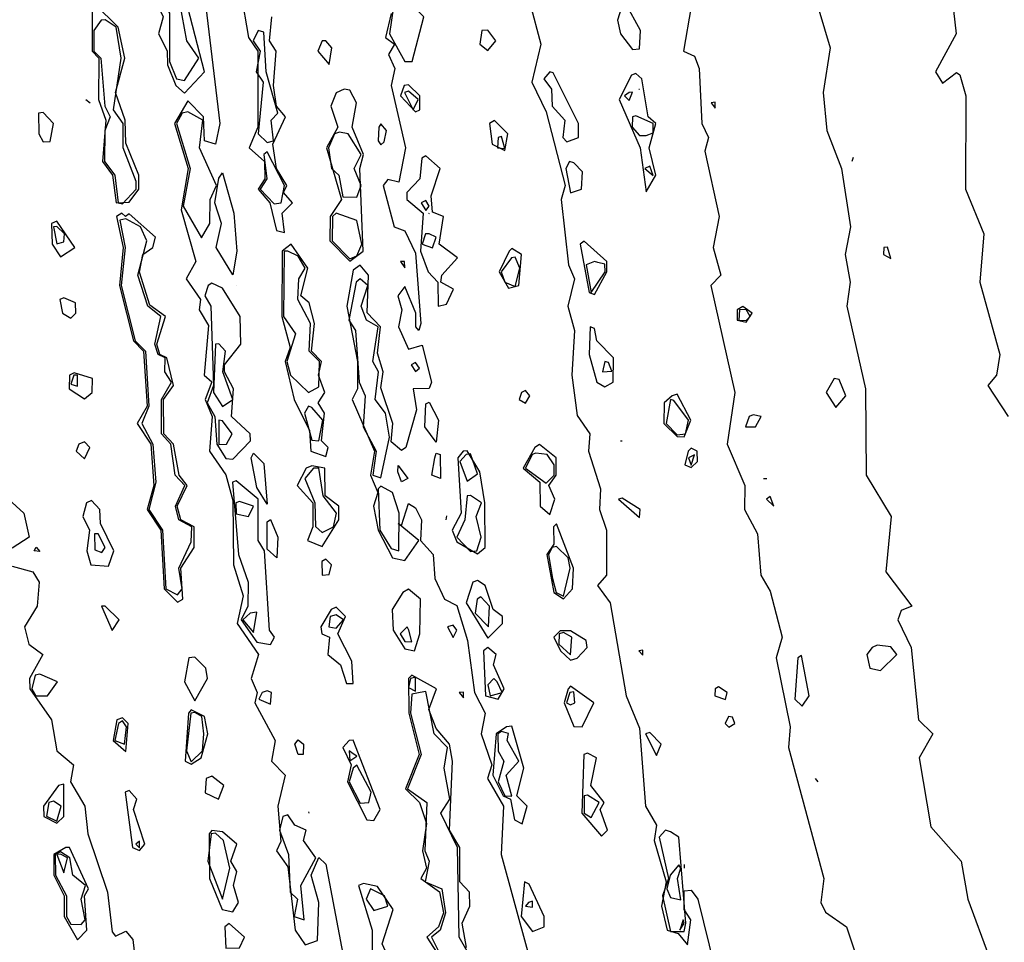
# Model space of a CAD drawing. Extents: x 525590 to 526505, y 3538777 to 3539763.
# Drawn here: x 525898 to 525930, y 3539159 to 3539189 of the extents above; entities that cross this region are included whole.
import ezdxf

# ---------------------------------------------------------------- set-up
doc = ezdxf.new("R2010")
doc.units = 0

msp = doc.modelspace()

# ---------------------------------------------------------------- linework, layer by layer
at = {"layer": 'Contours'}
for points in [[(525901.801, 3539193.932, 294.5), (525901.512, 3539193.37, 294.5), (525901.843, 3539192.247, 294.5), (525901.629, 3539190.786, 294.5), (525902.26, 3539189.438, 294.5), (525902.116, 3539188.876, 294.5), (525902.394, 3539188.33, 294.5), (525902.406, 3539187.865, 294.5), (525902.678, 3539187.191, 294.5), (525902.956, 3539186.946, 294.5), (525903.61, 3539187.64, 294.5), (525902.919, 3539190.337, 294.5), (525903.169, 3539191.123, 294.5), (525902.883, 3539191.348, 294.5), (525902.935, 3539191.91, 294.5), (525902.351, 3539192.584, 294.5), (525902.602, 3539193.033, 294.5), (525901.945, 3539193.904, 294.5), (525901.801, 3539193.932, 294.5)], [(525901.681, 3539193.483, 295), (525901.578, 3539193.258, 295), (525901.903, 3539191.797, 295), (525901.695, 3539191.348, 295), (525901.719, 3539190.786, 295), (525902.467, 3539189.55, 295), (525902.469, 3539187.977, 295), (525902.699, 3539187.415, 295), (525902.956, 3539187.361, 295), (525903.43, 3539188.089, 295), (525903.037, 3539188.651, 295), (525902.804, 3539189.887, 295), (525902.476, 3539190.449, 295), (525903.014, 3539190.898, 295), (525902.587, 3539191.46, 295), (525902.222, 3539192.584, 295), (525902.531, 3539193.033, 295), (525902.057, 3539193.531, 295), (525901.832, 3539193.552, 295), (525901.681, 3539193.483, 295)], [(525903.492, 3539191.123, 294.5), (525904.111, 3539185.955, 294.5), (525903.967, 3539185.287, 294.5), (525903.613, 3539185.393, 294.5), (525903.581, 3539186.179, 294.5), (525903.068, 3539186.698, 294.5), (525902.629, 3539185.955, 294.5), (525903.074, 3539184.494, 294.5), (525902.853, 3539183.146, 294.5), (525903.329, 3539181.46, 294.5), (525903.018, 3539180.899, 294.5), (525903.483, 3539180.225, 294.5), (525903.442, 3539179.887, 294.5), (525903.743, 3539179.376, 294.5), (525903.599, 3539177.753, 294.5), (525903.855, 3539177.535, 294.5), (525903.632, 3539176.966, 294.5), (525903.86, 3539176.404, 294.5), (525903.771, 3539175.281, 294.5), (525904.304, 3539174.503, 294.5), (525904.529, 3539173.669, 294.5), (525904.552, 3539171.573, 294.5), (525904.866, 3539170.562, 294.5), (525904.672, 3539169.663, 294.5), (525905.373, 3539168.652, 294.5), (525905.127, 3539167.865, 294.5), (525905.324, 3539167.416, 294.5), (525905.253, 3539167.079, 294.5), (525905.916, 3539165.843, 294.5), (525905.798, 3539165.169, 294.5), (525906.239, 3539164.719, 294.5), (525906.005, 3539163.708, 294.5), (525906.102, 3539162.551, 294.5), (525905.961, 3539162.248, 294.5), (525906.327, 3539161.725, 294.5), (525906.562, 3539159.663, 294.5), (525906.888, 3539159.183, 294.5), (525907.294, 3539159.326, 294.5), (525907.335, 3539160.562, 294.5), (525907.093, 3539161.461, 294.5), (525907.338, 3539162.033, 294.5), (525907.563, 3539161.815, 294.5), (525908.276, 3539158.09, 294.5)], [(525909.769, 3539190.786, 295.5), (525909.637, 3539190.674, 295.5), (525909.773, 3539189.775, 295.5), (525909.647, 3539188.876, 295.5), (525910.147, 3539187.974, 295.5), (525910.381, 3539187.977, 295.5), (525910.76, 3539189.438, 295.5), (525910.533, 3539189.662, 295.5), (525910.422, 3539190.337, 295.5), (525910.147, 3539190.402, 295.5), (525909.922, 3539190.74, 295.5), (525909.769, 3539190.786, 295.5)], [(525927.897, 3539190.786, 297), (525928.121, 3539188.876, 297), (525927.447, 3539187.64, 297), (525927.674, 3539187.271, 297), (525928.124, 3539187.624, 297), (525928.236, 3539187.547, 297), (525928.43, 3539186.854, 297), (525928.42, 3539183.82, 297), (525929.022, 3539182.359, 297), (525928.89, 3539180.786, 297), (525929.539, 3539178.427, 297), (525929.43, 3539177.753, 297), (525929.153, 3539177.416, 297), (525929.812, 3539176.404, 297)], [(525904.794, 3539190.224, 295), (525905.049, 3539188.764, 295), (525905.354, 3539188.314, 295), (525905.346, 3539185.842, 295), (525905.071, 3539185.168, 295), (525905.565, 3539184.719, 295), (525905.578, 3539184.157, 295), (525905.357, 3539183.82, 295), (525905.744, 3539183.371, 295), (525905.958, 3539182.472, 295), (525906.214, 3539182.404, 295), (525906.144, 3539183.033, 295), (525906.481, 3539183.371, 295), (525906.187, 3539183.708, 295), (525906.291, 3539183.932, 295), (525905.955, 3539184.494, 295), (525905.842, 3539185.281, 295), (525906.251, 3539186.179, 295), (525905.962, 3539186.516, 295), (525905.857, 3539187.191, 295), (525905.946, 3539188.314, 295), (525905.728, 3539188.651, 295), (525905.806, 3539189.438, 295)], [(525899.949, 3539189.775, 294.5), (525899.947, 3539188.314, 294.5), (525900.17, 3539188.089, 294.5), (525900.152, 3539186.741, 294.5), (525900.396, 3539186.067, 294.5), (525900.285, 3539184.719, 294.5), (525900.606, 3539184.269, 294.5), (525900.732, 3539183.371, 294.5), (525901.158, 3539183.392, 294.5), (525901.472, 3539183.82, 294.5), (525901.468, 3539184.269, 294.5), (525901.046, 3539185.318, 294.5), (525901.02, 3539186.067, 294.5), (525900.706, 3539186.966, 294.5), (525901.013, 3539188.089, 294.5), (525900.793, 3539189.101, 294.5), (525900.035, 3539189.848, 294.5), (525899.949, 3539189.775, 294.5)], [(525914.22, 3539189.887, 295.5), (525914.571, 3539188.539, 295.5), (525914.283, 3539187.303, 295.5), (525914.753, 3539186.335, 295.5), (525915.373, 3539183.932, 295.5), (525915.237, 3539183.483, 295.5), (525915.479, 3539181.348, 295.5), (525915.668, 3539180.899, 295.5), (525915.454, 3539180, 295.5), (525915.675, 3539179.213, 295.5), (525915.581, 3539177.753, 295.5), (525915.765, 3539176.442, 295.5), (525916.17, 3539175.843, 295.5), (525916.127, 3539175.281, 295.5), (525916.526, 3539174.045, 295.5), (525916.493, 3539173.371, 295.5), (525916.712, 3539172.697, 295.5), (525916.715, 3539171.236, 295.5), (525916.426, 3539170.899, 295.5), (525916.833, 3539170.337, 295.5), (525917.355, 3539167.304, 295.5), (525917.787, 3539166.244, 295.5), (525917.99, 3539163.708, 295.5), (525918.349, 3539163.089, 295.5), (525918.267, 3539162.585, 295.5), (525918.662, 3539161.236, 295.5), (525918.51, 3539160.45, 295.5), (525918.696, 3539159.663, 295.5), (525919.057, 3539159.551, 295.5), (525919.36, 3539159.185, 295.5), (525919.462, 3539160, 295.5), (525919.247, 3539160.338, 295.5), (525919.248, 3539160.943, 295.5), (525919.472, 3539160.967, 295.5), (525919.692, 3539160.675, 295.5), (525920.252, 3539158.427, 295.5)], [(525917.216, 3539189.775, 296), (525917.075, 3539189.325, 296), (525917.171, 3539188.876, 296), (525917.562, 3539188.373, 296), (525917.787, 3539188.393, 296), (525917.828, 3539188.988, 296), (525917.338, 3539189.879, 296), (525917.216, 3539189.775, 296)], [(525919.477, 3539189.775, 296), (525919.222, 3539188.314, 296), (525919.585, 3539188.148, 296), (525919.738, 3539187.752, 296), (525919.821, 3539185.955, 296), (525920.039, 3539185.505, 296), (525919.923, 3539185.056, 296), (525920.384, 3539182.921, 296), (525920.194, 3539181.91, 296), (525920.448, 3539181.011, 296), (525920.121, 3539180.674, 296), (525920.896, 3539177.191, 296), (525920.655, 3539175.506, 296), (525921.225, 3539174.157, 296), (525921.213, 3539173.371, 296), (525921.636, 3539172.584, 296), (525921.753, 3539171.236, 296), (525922.057, 3539170.712, 296), (525922.442, 3539169.214, 296), (525922.245, 3539168.54, 296), (525922.701, 3539166.292, 296), (525922.649, 3539165.618, 296), (525923.799, 3539161.349, 296), (525923.7, 3539160.562, 296), (525923.854, 3539160.252, 296), (525924.538, 3539159.776, 296), (525925.736, 3539156.18, 296)], [(525923.634, 3539189.662, 296.5), (525924.01, 3539188.427, 296.5), (525923.784, 3539186.966, 296.5), (525923.9, 3539185.73, 296.5), (525924.375, 3539184.494, 296.5), (525924.667, 3539182.584, 296.5), (525924.495, 3539181.685, 296.5), (525924.656, 3539180.786, 296.5), (525924.547, 3539180, 296.5), (525925.161, 3539177.303, 296.5), (525925.183, 3539174.494, 296.5), (525925.992, 3539173.146, 296.5), (525925.819, 3539171.348, 296.5), (525926.669, 3539170.225, 296.5), (525926.326, 3539170.082, 296.5), (525926.21, 3539169.775, 296.5), (525926.649, 3539168.877, 296.5), (525926.889, 3539166.517, 296.5), (525927.35, 3539166.068, 296.5), (525926.908, 3539165.281, 296.5), (525927.286, 3539163.034, 296.5), (525928.274, 3539161.911, 296.5), (525928.494, 3539160.675, 296.5), (525929.2, 3539158.765, 296.5)], [(525900.245, 3539189.325, 295), (525899.998, 3539188.988, 295), (525900.004, 3539188.314, 295), (525900.23, 3539188.089, 295), (525900.36, 3539186.516, 295), (525900.54, 3539186.179, 295), (525900.36, 3539185.73, 295), (525900.346, 3539184.719, 295), (525900.687, 3539184.269, 295), (525900.793, 3539183.371, 295), (525900.934, 3539183.341, 295), (525901.386, 3539183.82, 295), (525901.383, 3539184.071, 295), (525900.957, 3539185.168, 295), (525900.959, 3539185.955, 295), (525900.646, 3539186.404, 295), (525900.895, 3539188.089, 295), (525900.729, 3539189.101, 295), (525900.372, 3539189.336, 295), (525900.245, 3539189.325, 295)], [(525909.697, 3539189.545, 295), (525909.514, 3539188.764, 295), (525909.81, 3539188.539, 295), (525909.61, 3539188.202, 295), (525909.813, 3539187.752, 295), (525909.697, 3539187.191, 295), (525910.161, 3539185.168, 295), (525909.949, 3539184.045, 295), (525909.585, 3539184.133, 295), (525909.439, 3539183.932, 295), (525909.796, 3539182.584, 295), (525910.147, 3539182.462, 295), (525910.484, 3539181.728, 295), (525910.663, 3539179.438, 295), (525910.596, 3539179.209, 295), (525910.502, 3539179.326, 295), (525910.501, 3539179.775, 295), (525910.147, 3539180.641, 295), (525909.912, 3539180.337, 295), (525910.039, 3539179.887, 295), (525909.934, 3539179.326, 295), (525910.259, 3539178.604, 295), (525910.709, 3539178.729, 295), (525911.016, 3539177.528, 295), (525910.933, 3539177.319, 295), (525910.412, 3539177.303, 295), (525910.527, 3539176.629, 295), (525910.178, 3539175.393, 295), (525910.034, 3539175.295, 295), (525909.697, 3539175.582, 295), (525909.747, 3539176.18, 295), (525909.36, 3539177.346, 295), (525909.439, 3539177.865, 295), (525909.248, 3539178.469, 295), (525909.353, 3539179.326, 295), (525908.911, 3539179.785, 295), (525908.958, 3539181.011, 295), (525908.686, 3539181.337, 295), (525908.461, 3539181.175, 295), (525908.256, 3539180, 295), (525908.598, 3539178.202, 295), (525908.597, 3539177.303, 295), (525908.425, 3539176.966, 295), (525909.151, 3539175.281, 295), (525909.018, 3539174.494, 295), (525909.257, 3539173.933, 295), (525909.121, 3539173.483, 295), (525909.268, 3539172.697, 295), (525909.744, 3539171.798, 295), (525910.147, 3539171.708, 295), (525910.594, 3539172.36, 295), (525909.922, 3539172.921, 295), (525910.034, 3539172.853, 295), (525910.259, 3539173.568, 295), (525910.484, 3539173.428, 295), (525910.684, 3539173.034, 295), (525910.657, 3539172.36, 295), (525911.068, 3539171.91, 295), (525911.118, 3539171.124, 295), (525911.435, 3539170.45, 295), (525911.832, 3539170.242, 295), (525912.188, 3539169.101, 295), (525912.417, 3539167.416, 295), (525912.759, 3539166.742, 295), (525912.625, 3539166.068, 295), (525912.981, 3539165.056, 295), (525912.84, 3539164.607, 295), (525913.362, 3539163.708, 295), (525913.278, 3539162.135, 295), (525914.143, 3539158.989, 295)], [(525905.362, 3539188.988, 295.5), (525905.197, 3539188.651, 295.5), (525905.42, 3539188.314, 295.5), (525905.298, 3539187.64, 295.5), (525905.525, 3539187.303, 295.5), (525905.362, 3539185.618, 295.5), (525905.653, 3539185.341, 295.5), (525905.858, 3539185.393, 295.5), (525905.781, 3539186.067, 295.5), (525906.004, 3539186.292, 295.5), (525905.623, 3539187.64, 295.5), (525905.54, 3539188.93, 295.5), (525905.362, 3539188.988, 295.5)], [(525912.647, 3539188.988, 295.5), (525912.587, 3539188.539, 295.5), (525912.843, 3539188.339, 295.5), (525913.113, 3539188.651, 295.5), (525912.843, 3539189.002, 295.5), (525912.647, 3539188.988, 295.5)], [(525907.449, 3539188.651, 295), (525907.308, 3539188.314, 295), (525907.675, 3539187.884, 295), (525907.764, 3539188.427, 295), (525907.563, 3539188.652, 295), (525907.449, 3539188.651, 295)], [(525914.865, 3539187.64, 296), (525914.671, 3539187.415, 296), (525914.926, 3539187.078, 296), (525914.947, 3539186.516, 296), (525915.363, 3539186.067, 296), (525915.298, 3539185.505, 296), (525915.428, 3539185.362, 296), (525915.799, 3539185.505, 296), (525915.802, 3539185.955, 296), (525914.978, 3539187.608, 296), (525914.865, 3539187.64, 296)], [(525917.529, 3539187.528, 296), (525917.133, 3539186.741, 296), (525917.819, 3539185.168, 296), (525918.012, 3539183.731, 296), (525918.327, 3539184.269, 296), (525918.11, 3539185.168, 296), (525918.327, 3539185.955, 296), (525918.07, 3539186.179, 296), (525917.872, 3539187.415, 296), (525917.675, 3539187.584, 296), (525917.529, 3539187.528, 296)], [(525908.166, 3539187.078, 295), (525907.9, 3539186.957, 295), (525907.731, 3539186.516, 295), (525907.953, 3539185.842, 295), (525907.585, 3539185.168, 295), (525908.076, 3539183.483, 295), (525907.705, 3539182.921, 295), (525907.697, 3539182.135, 295), (525908.349, 3539181.473, 295), (525908.785, 3539181.798, 295), (525908.673, 3539184.494, 295), (525908.797, 3539184.943, 295), (525908.421, 3539185.842, 295), (525908.567, 3539186.629, 295), (525908.349, 3539187.043, 295), (525908.166, 3539187.078, 295)], [(525910.12, 3539187.191, 295.5), (525909.999, 3539186.854, 295.5), (525910.484, 3539186.333, 295.5), (525910.63, 3539186.404, 295.5), (525910.633, 3539186.854, 295.5), (525910.259, 3539187.216, 295.5), (525910.12, 3539187.191, 295.5)], [(525917.768, 3539187.078, 296.5), (525917.787, 3539187.074, 296.5)], [(525899.745, 3539186.741, 294.5), (525899.879, 3539186.629, 294.5)], [(525910.133, 3539186.966, 296), (525910.413, 3539186.404, 296), (525910.581, 3539186.741, 296), (525910.259, 3539187.011, 296), (525910.133, 3539186.966, 296)], [(525917.45, 3539186.966, 296.5), (525917.308, 3539186.854, 296.5), (525917.45, 3539186.705, 296.5), (525917.562, 3539186.975, 296.5), (525917.45, 3539186.966, 296.5)], [(525920.127, 3539186.629, 296.5), (525920.259, 3539186.458, 296.5), (525920.259, 3539186.656, 296.5), (525920.127, 3539186.629, 296.5)], [(525898.203, 3539186.292, 294.5), (525898.209, 3539185.618, 294.5), (525898.349, 3539185.355, 294.5), (525898.574, 3539185.37, 294.5), (525898.69, 3539185.955, 294.5), (525898.349, 3539186.311, 294.5), (525898.203, 3539186.292, 294.5)], [(525902.881, 3539186.292, 295), (525902.699, 3539185.955, 295), (525903.138, 3539184.494, 295), (525902.917, 3539183.258, 295), (525903.518, 3539182.23, 295), (525903.782, 3539182.696, 295), (525903.792, 3539183.483, 295), (525904.006, 3539183.932, 295), (525903.449, 3539185.168, 295), (525903.555, 3539186.067, 295), (525903.068, 3539186.341, 295), (525902.881, 3539186.292, 295)], [(525912.9, 3539185.955, 295.5), (525912.987, 3539185.281, 295.5), (525913.405, 3539185.073, 295.5), (525913.495, 3539185.618, 295.5), (525913.068, 3539186.052, 295.5), (525912.9, 3539185.955, 295.5)], [(525917.559, 3539186.179, 296.5), (525917.551, 3539185.842, 296.5), (525917.787, 3539185.562, 296.5), (525918.012, 3539185.56, 296.5), (525918.236, 3539185.652, 296.5), (525918.24, 3539185.955, 296.5), (525917.675, 3539186.206, 296.5), (525917.559, 3539186.179, 296.5)], [(525909.297, 3539185.842, 295), (525909.273, 3539185.393, 295), (525909.36, 3539185.256, 295), (525909.473, 3539185.354, 295), (525909.544, 3539185.73, 295), (525909.36, 3539185.944, 295), (525909.297, 3539185.842, 295)], [(525907.853, 3539185.618, 295.5), (525907.648, 3539185.168, 295.5), (525907.753, 3539184.494, 295.5), (525907.986, 3539184.269, 295.5), (525908.124, 3539183.565, 295.5), (525908.574, 3539183.558, 295.5), (525908.714, 3539183.932, 295.5), (525908.495, 3539184.494, 295.5), (525908.713, 3539184.943, 295.5), (525908.292, 3539185.618, 295.5), (525908.012, 3539185.67, 295.5), (525907.853, 3539185.618, 295.5)], [(525913.18, 3539185.505, 296), (525913.16, 3539185.168, 296), (525913.405, 3539185.147, 296), (525913.293, 3539185.531, 296), (525913.18, 3539185.505, 296)], [(525905.543, 3539184.943, 295.5), (525905.639, 3539184.157, 295.5), (525905.424, 3539183.82, 295.5), (525905.877, 3539183.343, 295.5), (525906.115, 3539183.371, 295.5), (525906.223, 3539183.932, 295.5), (525905.653, 3539185.03, 295.5), (525905.543, 3539184.943, 295.5)], [(525910.7, 3539184.831, 295.5), (525910.632, 3539184.157, 295.5), (525910.208, 3539183.708, 295.5), (525910.203, 3539183.483, 295.5), (525910.74, 3539183.033, 295.5), (525910.657, 3539181.798, 295.5), (525910.899, 3539181.123, 295.5), (525911.22, 3539180.786, 295.5), (525911.232, 3539180, 295.5), (525911.495, 3539180.066, 295.5), (525911.732, 3539180.562, 295.5), (525911.32, 3539180.786, 295.5), (525911.353, 3539181.011, 295.5), (525911.854, 3539181.573, 295.5), (525911.265, 3539182.022, 295.5), (525911.401, 3539182.921, 295.5), (525911.046, 3539183.068, 295.5), (525911, 3539183.595, 295.5), (525911.292, 3539184.494, 295.5), (525910.821, 3539184.902, 295.5), (525910.7, 3539184.831, 295.5)], [(525924.753, 3539184.847, 296.5), (525924.711, 3539184.719, 296.5)], [(525915.513, 3539184.719, 296), (525915.388, 3539184.494, 296), (525915.54, 3539183.693, 296), (525915.905, 3539183.82, 296), (525915.93, 3539184.382, 296), (525915.652, 3539184.67, 296), (525915.513, 3539184.719, 296)], [(525917.961, 3539184.494, 296.5), (525918.236, 3539184.261, 296.5), (525918.124, 3539184.562, 296.5), (525917.961, 3539184.494, 296.5)], [(525904.192, 3539184.353, 294.5), (525904.562, 3539183.033, 294.5), (525904.664, 3539181.798, 294.5), (525904.529, 3539181.02, 294.5), (525903.988, 3539181.91, 294.5), (525904.164, 3539182.696, 294.5), (525903.946, 3539183.371, 294.5), (525904.08, 3539184.176, 294.5), (525904.192, 3539184.353, 294.5)], [(525918.009, 3539183.82, 296.5), (525918.012, 3539183.817, 296.5)], [(525910.669, 3539183.371, 296), (525910.821, 3539183.12, 296), (525910.938, 3539183.258, 296), (525910.821, 3539183.444, 296), (525910.669, 3539183.371, 296)], [(525900.92, 3539183.033, 294.5), (525900.747, 3539182.921, 294.5), (525900.957, 3539181.91, 294.5), (525900.838, 3539180.674, 294.5), (525901.292, 3539178.876, 294.5), (525901.627, 3539178.539, 294.5), (525901.738, 3539176.742, 294.5), (525901.417, 3539176.18, 294.5), (525901.859, 3539175.506, 294.5), (525901.963, 3539174.157, 294.5), (525901.74, 3539173.371, 294.5), (525902.188, 3539172.697, 294.5), (525902.301, 3539170.787, 294.5), (525902.731, 3539170.36, 294.5), (525902.907, 3539170.45, 294.5), (525902.836, 3539171.461, 294.5), (525903.269, 3539172.135, 294.5), (525903.273, 3539172.809, 294.5), (525902.837, 3539173.034, 294.5), (525902.722, 3539173.483, 294.5), (525903.049, 3539174.157, 294.5), (525902.788, 3539174.494, 294.5), (525902.601, 3539175.506, 294.5), (525902.28, 3539175.843, 294.5), (525902.274, 3539176.966, 294.5), (525902.605, 3539177.416, 294.5), (525902.379, 3539178.314, 294.5), (525902.153, 3539178.427, 294.5), (525902.055, 3539178.764, 294.5), (525902.342, 3539179.663, 294.5), (525901.832, 3539180.039, 294.5), (525901.495, 3539181.112, 294.5), (525901.597, 3539181.685, 294.5), (525901.921, 3539181.91, 294.5), (525902.017, 3539182.247, 294.5), (525901.158, 3539183.015, 294.5), (525901.03, 3539182.921, 294.5), (525900.92, 3539183.033, 294.5)], [(525900.855, 3539182.809, 295), (525901.025, 3539181.91, 295), (525900.899, 3539180.674, 295), (525901.349, 3539178.876, 295), (525901.685, 3539178.539, 295), (525901.796, 3539176.742, 295), (525901.563, 3539176.18, 295), (525901.922, 3539175.506, 295), (525902.028, 3539174.27, 295), (525901.791, 3539173.371, 295), (525902.244, 3539172.697, 295), (525902.354, 3539170.787, 295), (525902.731, 3539170.593, 295), (525902.883, 3539170.787, 295), (525902.776, 3539171.461, 295), (525903.181, 3539172.319, 295), (525903.194, 3539172.809, 295), (525902.774, 3539173.034, 295), (525902.661, 3539173.483, 295), (525902.968, 3539174.157, 295), (525902.656, 3539174.494, 295), (525902.51, 3539175.506, 295), (525902.214, 3539175.843, 295), (525902.211, 3539176.966, 295), (525902.532, 3539177.528, 295), (525902.314, 3539177.865, 295), (525902.324, 3539178.314, 295), (525902.097, 3539178.427, 295), (525901.991, 3539178.764, 295), (525902.186, 3539179.663, 295), (525901.764, 3539180, 295), (525901.434, 3539181.011, 295), (525901.728, 3539182.135, 295), (525901.524, 3539182.584, 295), (525901.046, 3539182.847, 295), (525900.855, 3539182.809, 295)], [(525907.78, 3539182.921, 295.5), (525907.769, 3539182.135, 295.5), (525908.349, 3539181.544, 295.5), (525908.574, 3539181.647, 295.5), (525908.736, 3539182.022, 295.5), (525908.574, 3539182.797, 295.5), (525907.9, 3539183.03, 295.5), (525907.78, 3539182.921, 295.5)], [(525910.916, 3539183.033, 296), (525910.933, 3539183.026, 296)], [(525898.619, 3539182.696, 294.5), (525898.645, 3539182.022, 294.5), (525898.911, 3539181.615, 294.5), (525899.382, 3539181.91, 294.5), (525898.799, 3539182.771, 294.5), (525898.619, 3539182.696, 294.5)], [(525898.684, 3539182.584, 295), (525898.799, 3539182.036, 295), (525899.024, 3539182.103, 295), (525899.043, 3539182.359, 295), (525898.799, 3539182.597, 295), (525898.684, 3539182.584, 295)], [(525910.81, 3539182.359, 296), (525910.709, 3539182.026, 296), (525911.046, 3539181.905, 296), (525911.167, 3539182.247, 296), (525910.933, 3539182.363, 296), (525910.81, 3539182.359, 296)], [(525906.296, 3539181.91, 295), (525906.143, 3539181.798, 295), (525906.136, 3539179.663, 295), (525906.401, 3539178.652, 295), (525906.244, 3539178.202, 295), (525906.534, 3539176.966, 295), (525907.029, 3539175.955, 295), (525907.075, 3539175.281, 295), (525907.563, 3539175.098, 295), (525907.637, 3539175.393, 295), (525907.424, 3539175.618, 295), (525907.524, 3539176.517, 295), (525907.32, 3539176.854, 295), (525907.531, 3539177.191, 295), (525907.332, 3539177.753, 295), (525907.43, 3539178.202, 295), (525907.103, 3539178.539, 295), (525907.199, 3539179.438, 295), (525907.026, 3539180.112, 295), (525906.751, 3539180.337, 295), (525906.976, 3539181.236, 295), (525906.439, 3539182.019, 295), (525906.296, 3539181.91, 295)], [(525913.544, 3539181.798, 295.5), (525913.212, 3539181.123, 295.5), (525913.517, 3539180.584, 295.5), (525913.855, 3539180.676, 295.5), (525913.946, 3539181.685, 295.5), (525913.63, 3539181.884, 295.5), (525913.544, 3539181.798, 295.5)], [(525915.854, 3539182.022, 296), (525916.15, 3539180.449, 296), (525916.326, 3539180.385, 296), (525916.732, 3539181.123, 296), (525916.725, 3539181.46, 296), (525915.989, 3539182.12, 296), (525915.854, 3539182.022, 296)], [(525925.753, 3539181.91, 297), (525925.75, 3539181.685, 297), (525925.989, 3539181.553, 297), (525925.877, 3539181.924, 297), (525925.753, 3539181.91, 297)], [(525906.21, 3539181.798, 295.5), (525906.19, 3539179.663, 295.5), (525906.576, 3539179.101, 295.5), (525906.292, 3539178.202, 295.5), (525906.411, 3539177.753, 295.5), (525907.001, 3539177.19, 295.5), (525907.338, 3539177.371, 295.5), (525907.359, 3539178.202, 295.5), (525907.021, 3539178.539, 295.5), (525907.07, 3539179.438, 295.5), (525906.649, 3539180.225, 295.5), (525906.688, 3539180.899, 295.5), (525906.893, 3539181.236, 295.5), (525906.664, 3539181.627, 295.5), (525906.327, 3539181.8, 295.5), (525906.21, 3539181.798, 295.5)], [(525913.618, 3539181.573, 296), (525913.285, 3539181.123, 296), (525913.402, 3539180.786, 296), (525913.742, 3539180.643, 296), (525913.888, 3539181.236, 296), (525913.742, 3539181.602, 296), (525913.618, 3539181.573, 296)], [(525910, 3539181.46, 295), (525910.147, 3539181.247, 295), (525910.131, 3539181.46, 295), (525910, 3539181.46, 295)], [(525916.321, 3539181.46, 296.5), (525916.058, 3539181.348, 296.5), (525916.214, 3539180.447, 296.5), (525916.675, 3539181.123, 296.5), (525916.663, 3539181.367, 296.5), (525916.439, 3539181.427, 296.5), (525916.321, 3539181.46, 296.5)], [(525903.729, 3539180.674, 295), (525903.618, 3539180.337, 295), (525903.816, 3539180, 295), (525903.909, 3539177.416, 295), (525903.702, 3539176.854, 295), (525903.951, 3539176.404, 295), (525904.014, 3539175.506, 295), (525904.304, 3539175.036, 295), (525904.529, 3539175.015, 295), (525905.105, 3539175.618, 295), (525905.101, 3539175.843, 295), (525904.487, 3539176.404, 295), (525904.557, 3539177.303, 295), (525904.268, 3539177.865, 295), (525904.265, 3539178.09, 295), (525904.799, 3539178.764, 295), (525904.773, 3539179.663, 295), (525904.192, 3539180.587, 295), (525903.855, 3539180.751, 295), (525903.729, 3539180.674, 295)], [(525904.641, 3539180.681, 294.5), (525904.642, 3539180.674, 294.5)], [(525908.554, 3539180.786, 295.5), (525908.32, 3539179.55, 295.5), (525908.532, 3539179.213, 295.5), (525908.652, 3539177.528, 295.5), (525908.846, 3539177.079, 295.5), (525908.783, 3539176.067, 295.5), (525909.208, 3539175.281, 295.5), (525909.098, 3539174.494, 295.5), (525909.36, 3539174.404, 295.5), (525909.64, 3539175.73, 295.5), (525909.507, 3539176.517, 295.5), (525909.174, 3539176.966, 295.5), (525909.288, 3539177.865, 295.5), (525909.094, 3539178.202, 295.5), (525909.271, 3539179.326, 295.5), (525908.893, 3539179.55, 295.5), (525908.721, 3539180, 295.5), (525908.938, 3539180.674, 295.5), (525908.686, 3539180.894, 295.5), (525908.554, 3539180.786, 295.5)], [(525898.892, 3539180.225, 294.5), (525898.977, 3539179.775, 294.5), (525899.248, 3539179.614, 294.5), (525899.42, 3539179.775, 294.5), (525899.407, 3539180.112, 294.5), (525899.024, 3539180.279, 294.5), (525898.892, 3539180.225, 294.5)], [(525920.98, 3539179.887, 296.5), (525920.978, 3539179.55, 296.5), (525921.27, 3539179.478, 296.5), (525921.461, 3539179.775, 296.5), (525921.158, 3539179.996, 296.5), (525920.98, 3539179.887, 296.5)], [(525921.055, 3539179.887, 297), (525921.034, 3539179.55, 297), (525921.27, 3539179.535, 297), (525921.397, 3539179.663, 297), (525921.27, 3539179.899, 297), (525921.055, 3539179.887, 297)], [(525916.187, 3539179.326, 296), (525916.149, 3539178.427, 296), (525916.401, 3539177.528, 296), (525916.663, 3539177.378, 296), (525916.933, 3539177.528, 296), (525916.948, 3539178.314, 296), (525916.401, 3539178.876, 296), (525916.326, 3539179.273, 296), (525916.187, 3539179.326, 296)], [(525903.966, 3539178.764, 295.5), (525903.907, 3539177.191, 295.5), (525904.192, 3539176.737, 295.5), (525904.532, 3539176.966, 295.5), (525904.21, 3539177.865, 295.5), (525904.297, 3539178.539, 295.5), (525904.08, 3539178.774, 295.5), (525903.966, 3539178.764, 295.5)], [(525910.352, 3539178.09, 295), (525910.484, 3539177.87, 295), (525910.618, 3539177.977, 295), (525910.484, 3539178.162, 295), (525910.352, 3539178.09, 295)], [(525916.661, 3539178.202, 296.5), (525916.587, 3539177.865, 296.5), (525916.888, 3539177.883, 296.5), (525916.776, 3539178.163, 296.5), (525916.661, 3539178.202, 296.5)], [(525899.21, 3539177.753, 294.5), (525899.204, 3539177.303, 294.5), (525899.698, 3539176.98, 294.5), (525899.944, 3539177.191, 294.5), (525899.956, 3539177.64, 294.5), (525899.361, 3539177.829, 294.5), (525899.21, 3539177.753, 294.5)], [(525899.353, 3539177.753, 295), (525899.248, 3539177.459, 295), (525899.473, 3539177.4, 295), (525899.473, 3539177.753, 295), (525899.353, 3539177.753, 295)], [(525924.143, 3539177.64, 296.5), (525923.873, 3539177.191, 296.5), (525924.191, 3539176.699, 296.5), (525924.516, 3539177.079, 296.5), (525924.304, 3539177.612, 296.5), (525924.143, 3539177.64, 296.5)], [(525913.945, 3539177.191, 295.5), (525913.872, 3539176.966, 295.5), (525914.079, 3539176.837, 295.5), (525914.221, 3539177.079, 295.5), (525914.079, 3539177.259, 295.5), (525913.945, 3539177.191, 295.5)], [(525918.856, 3539177.079, 296), (525918.597, 3539176.854, 296), (525918.587, 3539176.18, 296), (525919.023, 3539175.751, 296), (525919.248, 3539175.743, 296), (525919.461, 3539176.292, 296), (525919.023, 3539177.137, 296), (525918.856, 3539177.079, 296)], [(525906.996, 3539176.742, 295.5), (525906.869, 3539176.517, 295.5), (525907.113, 3539175.64, 295.5), (525907.338, 3539175.61, 295.5), (525907.468, 3539176.292, 295.5), (525907.113, 3539176.695, 295.5), (525906.996, 3539176.742, 295.5)], [(525910.933, 3539176.876, 295), (525911.236, 3539176.292, 295), (525911.158, 3539175.567, 295), (525910.791, 3539176.067, 295), (525910.821, 3539176.818, 295), (525910.933, 3539176.876, 295)], [(525918.798, 3539176.966, 296.5), (525918.66, 3539176.18, 296.5), (525919.023, 3539175.811, 296.5), (525919.291, 3539175.843, 296.5), (525919.388, 3539176.292, 296.5), (525918.911, 3539176.93, 296.5), (525918.798, 3539176.966, 296.5)], [(525921.364, 3539176.404, 296.5), (525921.246, 3539176.067, 296.5), (525921.577, 3539176.067, 296.5), (525921.756, 3539176.404, 296.5), (525921.495, 3539176.459, 296.5), (525921.364, 3539176.404, 296.5)], [(525904.073, 3539176.292, 295.5), (525904.08, 3539175.496, 295.5), (525904.324, 3539175.506, 295.5), (525904.512, 3539175.843, 295.5), (525904.192, 3539176.266, 295.5), (525904.073, 3539176.292, 295.5)], [(525899.517, 3539175.506, 294.5), (525899.432, 3539175.281, 294.5), (525899.698, 3539175.029, 294.5), (525899.876, 3539175.393, 294.5), (525899.698, 3539175.577, 294.5), (525899.517, 3539175.506, 294.5)], [(525914.376, 3539175.393, 295.5), (525913.995, 3539174.719, 295.5), (525914.539, 3539174.27, 295.5), (525914.557, 3539173.483, 295.5), (525914.866, 3539173.208, 295.5), (525915.031, 3539173.708, 295.5), (525914.838, 3539174.157, 295.5), (525915.073, 3539174.494, 295.5), (525915.076, 3539175.056, 295.5), (525914.529, 3539175.499, 295.5), (525914.376, 3539175.393, 295.5)], [(525917.175, 3539175.618, 296), (525917.225, 3539175.614, 296)], [(525905.203, 3539175.211, 294.5), (525905.54, 3539174.872, 294.5), (525905.653, 3539173.55, 294.5), (525905.315, 3539174.094, 294.5), (525905.13, 3539175.056, 294.5), (525905.203, 3539175.211, 294.5)], [(525911.158, 3539175.213, 295), (525911.291, 3539175.169, 295), (525911.304, 3539174.382, 295), (525911.021, 3539174.494, 295), (525911.119, 3539175.056, 295), (525911.158, 3539175.213, 295)], [(525912.043, 3539175.281, 295.5), (525911.87, 3539175.056, 295.5), (525911.98, 3539173.258, 295.5), (525911.68, 3539172.697, 295.5), (525911.832, 3539172.322, 295.5), (525912.506, 3539171.93, 295.5), (525912.756, 3539172.135, 295.5), (525912.754, 3539173.596, 295.5), (525912.583, 3539174.607, 295.5), (525912.169, 3539175.291, 295.5), (525912.043, 3539175.281, 295.5)], [(525912.146, 3539175.169, 296), (525911.936, 3539174.944, 296), (525912.169, 3539174.302, 296), (525912.506, 3539174.542, 296), (525912.282, 3539175.185, 296), (525912.146, 3539175.169, 296)], [(525914.296, 3539175.169, 296), (525914.076, 3539174.719, 296), (525914.753, 3539174.239, 296), (525915.007, 3539174.494, 296), (525915.011, 3539174.831, 296), (525914.784, 3539175.169, 296), (525914.416, 3539175.213, 296), (525914.296, 3539175.169, 296)], [(525919.377, 3539175.281, 296), (525919.273, 3539174.831, 296), (525919.472, 3539174.743, 296), (525919.681, 3539174.944, 296), (525919.677, 3539175.281, 296), (525919.472, 3539175.377, 296), (525919.377, 3539175.281, 296)], [(525919.387, 3539175.056, 296.5), (525919.472, 3539174.824, 296.5), (525919.585, 3539175.152, 296.5), (525919.387, 3539175.056, 296.5)], [(525906.927, 3539174.719, 295), (525906.628, 3539174.157, 295), (525907.138, 3539173.596, 295), (525907.146, 3539172.809, 295), (525906.971, 3539172.36, 295), (525907.45, 3539172.166, 295), (525907.985, 3539173.034, 295), (525907.986, 3539173.483, 295), (525907.545, 3539173.82, 295), (525907.533, 3539174.719, 295), (525907.113, 3539174.802, 295), (525906.927, 3539174.719, 295)], [(525907.16, 3539174.719, 295.5), (525906.879, 3539174.382, 295.5), (525907.209, 3539173.596, 295.5), (525907.226, 3539172.823, 295.5), (525907.45, 3539172.629, 295.5), (525907.811, 3539172.809, 295.5), (525907.916, 3539173.258, 295.5), (525907.476, 3539173.82, 295.5), (525907.338, 3539174.722, 295.5), (525907.16, 3539174.719, 295.5)], [(525909.922, 3539174.81, 295), (525910.241, 3539174.382, 295), (525910.034, 3539174.276, 295), (525909.909, 3539174.607, 295), (525909.922, 3539174.81, 295)], [(525904.526, 3539174.27, 295), (525904.715, 3539171.91, 295), (525905.035, 3539171.011, 295), (525905.026, 3539170.225, 295), (525904.809, 3539169.775, 295), (525905.315, 3539169.047, 295), (525905.765, 3539168.97, 295), (525905.892, 3539169.214, 295), (525905.728, 3539169.438, 295), (525905.572, 3539172.023, 295), (525905.359, 3539172.36, 295), (525905.36, 3539173.708, 295), (525904.641, 3539174.315, 295), (525904.526, 3539174.27, 295)], [(525921.831, 3539174.382, 296.5), (525921.944, 3539174.384, 296.5)], [(525909.268, 3539174.045, 295.5), (525909.325, 3539172.697, 295.5), (525909.697, 3539172.103, 295.5), (525909.946, 3539172.023, 295.5), (525909.957, 3539173.258, 295.5), (525909.737, 3539173.933, 295.5), (525909.36, 3539174.131, 295.5), (525909.268, 3539174.045, 295.5)], [(525897.219, 3539173.708, 294), (525897.721, 3539173.258, 294), (525897.89, 3539172.472, 294), (525897.338, 3539172.115, 294)], [(525899.768, 3539173.596, 294.5), (525899.64, 3539173.146, 294.5), (525899.858, 3539172.697, 294.5), (525899.772, 3539172.023, 294.5), (525899.905, 3539171.573, 294.5), (525900.484, 3539171.524, 294.5), (525900.66, 3539172.023, 294.5), (525900.221, 3539172.921, 294.5), (525900.2, 3539173.371, 294.5), (525899.922, 3539173.666, 294.5), (525899.768, 3539173.596, 294.5)], [(525904.636, 3539173.596, 295.5), (525904.641, 3539173.229, 295.5), (525905.041, 3539173.146, 295.5), (525905.203, 3539173.487, 295.5), (525904.754, 3539173.64, 295.5), (525904.636, 3539173.596, 295.5)], [(525912.169, 3539173.82, 296), (525912.094, 3539173.034, 296), (525911.832, 3539172.472, 296), (525912.282, 3539172.011, 296), (525912.493, 3539172.023, 296), (525912.633, 3539172.472, 296), (525912.464, 3539173.146, 296), (525912.637, 3539173.596, 296), (525912.282, 3539173.835, 296), (525912.169, 3539173.82, 296)], [(525917.105, 3539173.708, 296), (525917.787, 3539173.117, 296), (525917.811, 3539173.371, 296), (525917.225, 3539173.747, 296), (525917.105, 3539173.708, 296)], [(525921.937, 3539173.708, 296.5), (525922.169, 3539173.48, 296.5), (525922.057, 3539173.797, 296.5), (525921.937, 3539173.708, 296.5)], [(525905.765, 3539173.052, 294.5), (525905.999, 3539172.472, 294.5), (525905.971, 3539171.798, 294.5), (525905.653, 3539172.086, 294.5), (525905.653, 3539172.969, 294.5), (525905.765, 3539173.052, 294.5)], [(525911.495, 3539173.168, 295), (525911.474, 3539173.034, 295)], [(525914.987, 3539172.809, 295.5), (525914.997, 3539172.247, 295.5), (525914.769, 3539171.91, 295.5), (525915.003, 3539170.674, 295.5), (525915.315, 3539170.467, 295.5), (525915.606, 3539170.787, 295.5), (525915.638, 3539171.461, 295.5), (525915.09, 3539172.904, 295.5), (525914.987, 3539172.809, 295.5)], [(525900.022, 3539172.584, 295), (525900.035, 3539172.065, 295), (525900.259, 3539171.969, 295), (525900.367, 3539172.135, 295), (525900.147, 3539172.577, 295), (525900.022, 3539172.584, 295)], [(525898.125, 3539172.147, 294), (525898.237, 3539172.003, 294), (525898.055, 3539172.023, 294), (525898.125, 3539172.147, 294)], [(525914.946, 3539172.135, 296), (525914.825, 3539171.91, 296), (525914.954, 3539171.124, 296), (525915.079, 3539170.674, 296), (525915.315, 3539170.549, 296), (525915.536, 3539171.461, 296), (525915.468, 3539171.798, 296), (525915.09, 3539172.17, 296), (525914.946, 3539172.135, 296)], [(525907.435, 3539171.685, 295), (525907.445, 3539171.236, 295), (525907.675, 3539171.256, 295), (525907.746, 3539171.573, 295), (525907.563, 3539171.759, 295), (525907.435, 3539171.685, 295)], [(525897.338, 3539171.525, 294), (525898.011, 3539171.348, 294), (525898.22, 3539171.011, 294), (525898.159, 3539170.225, 294), (525897.743, 3539169.551, 294), (525897.88, 3539168.989, 294), (525898.342, 3539168.652, 294), (525897.91, 3539167.865, 294), (525897.911, 3539167.528, 294), (525898.627, 3539166.517, 294), (525898.801, 3539165.506, 294), (525899.344, 3539165.056, 294), (525899.239, 3539164.495, 294), (525899.713, 3539163.708, 294), (525899.803, 3539162.809, 294), (525900.453, 3539160.899, 294), (525900.597, 3539159.606, 294), (525900.709, 3539159.473, 294), (525901.046, 3539159.636, 294), (525901.271, 3539159.361, 294), (525901.464, 3539157.753, 294)], [(525912.362, 3539171.011, 295.5), (525912.139, 3539170.337, 295.5), (525912.843, 3539169.184, 295.5), (525913.321, 3539169.663, 295.5), (525913.329, 3539169.888, 295.5), (525913.024, 3539170.113, 295.5), (525912.757, 3539170.899, 295.5), (525912.506, 3539171.061, 295.5), (525912.362, 3539171.011, 295.5)], [(525910.077, 3539170.674, 295), (525909.728, 3539170.113, 295), (525909.766, 3539169.438, 295), (525910.147, 3539168.834, 295), (525910.459, 3539168.764, 295), (525910.636, 3539169.326, 295), (525910.65, 3539170.45, 295), (525910.259, 3539170.774, 295), (525910.077, 3539170.674, 295)], [(525912.504, 3539170.45, 296), (525912.43, 3539170, 296), (525912.867, 3539169.551, 296), (525912.901, 3539170.225, 296), (525912.619, 3539170.532, 296), (525912.504, 3539170.45, 296)], [(525900.258, 3539170.225, 294.5), (525900.597, 3539169.436, 294.5), (525900.834, 3539169.775, 294.5), (525900.372, 3539170.228, 294.5), (525900.258, 3539170.225, 294.5)], [(525905.101, 3539170, 295.5), (525904.863, 3539169.775, 295.5), (525905.203, 3539169.365, 295.5), (525905.315, 3539170.025, 295.5), (525905.101, 3539170, 295.5)], [(525907.737, 3539170.113, 295), (525907.398, 3539169.551, 295), (525907.434, 3539169.326, 295), (525907.682, 3539169.214, 295), (525907.631, 3539168.652, 295), (525908.04, 3539168.315, 295), (525908.237, 3539167.708, 295), (525908.461, 3539167.705, 295), (525908.416, 3539168.427, 295), (525907.953, 3539169.326, 295), (525908.209, 3539169.888, 295), (525907.9, 3539170.192, 295), (525907.737, 3539170.113, 295)], [(525907.712, 3539169.888, 295.5), (525907.666, 3539169.551, 295.5), (525907.9, 3539169.506, 295.5), (525908.138, 3539169.775, 295.5), (525907.9, 3539169.942, 295.5), (525907.712, 3539169.888, 295.5)], [(525910.222, 3539169.551, 295.5), (525909.991, 3539169.326, 295.5), (525910.147, 3539169.069, 295.5), (525910.372, 3539169.061, 295.5), (525910.274, 3539169.438, 295.5), (525910.222, 3539169.551, 295.5)], [(525911.533, 3539169.551, 295), (525911.72, 3539169.2, 295), (525911.839, 3539169.438, 295), (525911.72, 3539169.601, 295), (525911.533, 3539169.551, 295)], [(525915.108, 3539169.326, 295.5), (525914.998, 3539169.214, 295.5), (525915.214, 3539168.764, 295.5), (525915.54, 3539168.46, 295.5), (525915.765, 3539168.532, 295.5), (525916.084, 3539168.877, 295.5), (525916.05, 3539169.101, 295.5), (525915.54, 3539169.418, 295.5), (525915.203, 3539169.424, 295.5), (525915.108, 3539169.326, 295.5)], [(525915.168, 3539169.326, 296), (525915.16, 3539168.989, 296), (525915.54, 3539168.639, 296), (525915.591, 3539169.214, 296), (525915.315, 3539169.367, 296), (525915.168, 3539169.326, 296)], [(525912.705, 3539168.764, 295.5), (525912.774, 3539167.304, 295.5), (525913.18, 3539167.195, 295.5), (525913.382, 3539167.528, 295.5), (525913.029, 3539168.315, 295.5), (525913.124, 3539168.652, 295.5), (525912.843, 3539168.874, 295.5), (525912.705, 3539168.764, 295.5)], [(525917.767, 3539168.764, 296), (525917.899, 3539168.631, 296), (525917.899, 3539168.786, 296), (525917.767, 3539168.764, 296)], [(525925.374, 3539168.877, 296.5), (525925.206, 3539168.652, 296.5), (525925.302, 3539168.202, 296.5), (525925.652, 3539168.126, 296.5), (525926.176, 3539168.652, 296.5), (525925.989, 3539168.897, 296.5), (525925.54, 3539168.949, 296.5), (525925.374, 3539168.877, 296.5)], [(525903.1, 3539168.54, 294.5), (525902.963, 3539167.753, 294.5), (525903.293, 3539167.136, 294.5), (525903.706, 3539167.865, 294.5), (525903.651, 3539168.202, 294.5), (525903.293, 3539168.557, 294.5), (525903.1, 3539168.54, 294.5)], [(525922.955, 3539168.54, 296.5), (525922.859, 3539167.191, 296.5), (525923.096, 3539166.967, 296.5), (525923.323, 3539167.304, 296.5), (525923.068, 3539168.612, 296.5), (525922.955, 3539168.54, 296.5)], [(525898.093, 3539167.978, 294.5), (525897.979, 3539167.528, 294.5), (525898.11, 3539167.304, 294.5), (525898.491, 3539167.304, 294.5), (525898.818, 3539167.753, 294.5), (525898.237, 3539168.013, 294.5), (525898.093, 3539167.978, 294.5)], [(525910.266, 3539167.865, 295), (525910.27, 3539166.742, 295), (525910.612, 3539165.394, 295), (525910.159, 3539164.27, 295), (525910.615, 3539163.821, 295), (525910.843, 3539163.146, 295), (525910.723, 3539162.248, 295), (525910.853, 3539161.686, 295), (525910.659, 3539161.349, 295), (525911.27, 3539160.917, 295), (525911.401, 3539160.225, 295), (525911.238, 3539159.776, 295), (525910.86, 3539159.439, 295), (525911.297, 3539158.765, 295)], [(525910.326, 3539167.865, 295.5), (525910.259, 3539167.572, 295.5), (525910.484, 3539167.457, 295.5), (525910.484, 3539167.913, 295.5), (525910.326, 3539167.865, 295.5)], [(525912.154, 3539159.102, 295), (525912.009, 3539159.888, 295), (525912.266, 3539160.45, 295), (525912.246, 3539160.899, 295), (525911.933, 3539161.236, 295), (525911.934, 3539162.36, 295), (525911.603, 3539162.922, 295), (525911.699, 3539165.169, 295), (525911.596, 3539165.731, 295), (525911.158, 3539166.241, 295), (525910.929, 3539166.854, 295), (525911.17, 3539167.528, 295), (525910.372, 3539167.971, 295), (525910.266, 3539167.865, 295)], [(525913.039, 3539167.865, 296), (525912.843, 3539167.664, 296), (525912.929, 3539167.304, 296), (525913.317, 3539167.416, 296), (525913.149, 3539167.753, 296), (525913.039, 3539167.865, 296)], [(525905.495, 3539167.416, 295), (525905.377, 3539167.191, 295), (525905.765, 3539167.033, 295), (525905.79, 3539167.416, 295), (525905.653, 3539167.469, 295), (525905.495, 3539167.416, 295)], [(525912.429, 3539158.54, 295.5), (525911.912, 3539159.439, 295.5), (525911.855, 3539162.36, 295.5), (525911.314, 3539163.483, 295.5), (525911.612, 3539163.933, 295.5), (525911.424, 3539164.944, 295.5), (525911.534, 3539165.618, 295.5), (525911.101, 3539166.068, 295.5), (525910.821, 3539167.439, 295.5), (525910.644, 3539167.416, 295.5)], [(525915.466, 3539167.528, 295.5), (525915.341, 3539167.079, 295.5), (525915.652, 3539166.303, 295.5), (525915.927, 3539166.292, 295.5), (525916.304, 3539167.079, 295.5), (525915.54, 3539167.622, 295.5), (525915.466, 3539167.528, 295.5)], [(525920.259, 3539167.528, 296), (525920.253, 3539167.304, 296), (525920.596, 3539167.179, 296), (525920.649, 3539167.416, 296), (525920.371, 3539167.598, 296), (525920.259, 3539167.528, 296)], [(525910.644, 3539167.416, 295.5), (525910.372, 3539167.361, 295.5), (525910.326, 3539166.742, 295.5), (525910.671, 3539165.394, 295.5), (525910.224, 3539164.27, 295.5), (525910.863, 3539163.821, 295.5), (525910.797, 3539162.248, 295.5), (525910.936, 3539161.911, 295.5), (525910.806, 3539161.236, 295.5), (525911.346, 3539161.012, 295.5), (525911.465, 3539160.225, 295.5), (525911.294, 3539159.663, 295.5), (525911.013, 3539159.439, 295.5), (525911.346, 3539158.765, 295.5)], [(525911.917, 3539167.416, 295), (525912.057, 3539167.236, 295), (525912.057, 3539167.417, 295), (525911.917, 3539167.416, 295)], [(525915.519, 3539167.416, 296), (525915.415, 3539167.079, 296), (525915.54, 3539167.013, 296), (525915.681, 3539167.079, 296), (525915.652, 3539167.432, 296), (525915.519, 3539167.416, 296)], [(525903.085, 3539166.742, 294.5), (525902.985, 3539165.169, 294.5), (525903.181, 3539165.075, 294.5), (525903.5, 3539165.281, 294.5), (525903.719, 3539166.068, 294.5), (525903.613, 3539166.629, 294.5), (525903.181, 3539166.843, 294.5), (525903.085, 3539166.742, 294.5)], [(525900.755, 3539166.517, 294.5), (525900.634, 3539165.843, 294.5), (525901.046, 3539165.491, 294.5), (525901.119, 3539166.405, 294.5), (525900.934, 3539166.586, 294.5), (525900.755, 3539166.517, 294.5)], [(525900.806, 3539166.405, 295), (525900.683, 3539165.843, 295), (525901.006, 3539165.731, 295), (525901.067, 3539166.292, 295), (525900.934, 3539166.491, 295), (525900.806, 3539166.405, 295)], [(525903.165, 3539166.742, 295), (525903.027, 3539165.506, 295), (525903.181, 3539165.149, 295), (525903.546, 3539165.506, 295), (525903.594, 3539166.068, 295), (525903.528, 3539166.629, 295), (525903.293, 3539166.755, 295), (525903.165, 3539166.742, 295)], [(525920.689, 3539166.629, 296), (525920.588, 3539166.405, 296), (525920.708, 3539166.285, 296), (525920.897, 3539166.405, 296), (525920.821, 3539166.606, 296), (525920.689, 3539166.629, 296)], [(525913.457, 3539166.292, 295.5), (525913.115, 3539166.068, 295.5), (525913.008, 3539164.719, 295.5), (525913.344, 3539164.045, 295.5), (525913.588, 3539163.933, 295.5), (525913.718, 3539163.259, 295.5), (525913.967, 3539163.129, 295.5), (525914.133, 3539163.708, 295.5), (525913.794, 3539164.045, 295.5), (525914.026, 3539164.944, 295.5), (525913.63, 3539166.316, 295.5), (525913.457, 3539166.292, 295.5)], [(525906.664, 3539165.871, 294.5), (525906.836, 3539165.731, 294.5), (525906.828, 3539165.394, 294.5), (525906.662, 3539165.394, 294.5), (525906.56, 3539165.731, 294.5), (525906.664, 3539165.871, 294.5)], [(525908.324, 3539165.843, 295), (525908.115, 3539165.618, 295), (525908.39, 3539165.056, 295), (525908.275, 3539164.495, 295), (525908.906, 3539163.259, 295), (525909.136, 3539163.235, 295), (525909.341, 3539163.596, 295), (525908.461, 3539165.856, 295), (525908.324, 3539165.843, 295)], [(525913.177, 3539166.068, 296), (525913.18, 3539165.502, 296), (525913.374, 3539165.169, 296), (525913.18, 3539164.495, 296), (525913.405, 3539164.038, 296), (525913.63, 3539164.036, 296), (525913.448, 3539164.719, 296), (525913.857, 3539165.169, 296), (525913.481, 3539165.843, 296), (525913.517, 3539166.071, 296), (525913.293, 3539166.138, 296), (525913.177, 3539166.068, 296)], [(525917.992, 3539166.068, 296), (525918.349, 3539165.356, 296), (525918.496, 3539165.731, 296), (525918.124, 3539166.106, 296), (525917.992, 3539166.068, 296)], [(525908.686, 3539165.507, 294.5), (525908.687, 3539165.506, 294.5)], [(525908.33, 3539165.506, 295.5), (525908.349, 3539165.186, 295.5), (525908.574, 3539165.337, 295.5), (525908.461, 3539165.41, 295.5), (525908.33, 3539165.506, 295.5)], [(525915.974, 3539165.394, 295.5), (525915.909, 3539163.483, 295.5), (525916.551, 3539162.731, 295.5), (525916.744, 3539162.922, 295.5), (525916.505, 3539163.596, 295.5), (525916.636, 3539163.821, 295.5), (525916.207, 3539164.382, 295.5), (525916.392, 3539165.281, 295.5), (525916.102, 3539165.436, 295.5), (525915.974, 3539165.394, 295.5)], [(525908.454, 3539164.944, 295.5), (525908.332, 3539164.495, 295.5), (525908.686, 3539163.801, 295.5), (525908.968, 3539163.821, 295.5), (525909.042, 3539164.158, 295.5), (525908.574, 3539165.038, 295.5), (525908.454, 3539164.944, 295.5)], [(525903.665, 3539164.607, 294.5), (525903.63, 3539164.145, 294.5), (525904.062, 3539163.933, 294.5), (525904.241, 3539164.382, 294.5), (525903.855, 3539164.689, 294.5), (525903.665, 3539164.607, 294.5)], [(525923.514, 3539164.607, 296.5), (525923.603, 3539164.495, 296.5)], [(525898.855, 3539164.382, 294), (525898.364, 3539163.708, 294), (525898.376, 3539163.371, 294), (525898.799, 3539163.154, 294), (525899.021, 3539163.371, 294), (525899.024, 3539164.422, 294), (525898.855, 3539164.382, 294)], [(525901.025, 3539164.158, 294.5), (525901.26, 3539162.36, 294.5), (525901.495, 3539162.256, 294.5), (525901.669, 3539162.472, 294.5), (525901.301, 3539163.596, 294.5), (525901.402, 3539163.933, 294.5), (525901.158, 3539164.216, 294.5), (525901.025, 3539164.158, 294.5)], [(525915.988, 3539164.045, 296), (525915.988, 3539163.483, 296), (525916.214, 3539163.341, 296), (525916.481, 3539163.821, 296), (525916.102, 3539164.063, 296), (525915.988, 3539164.045, 296)], [(525898.539, 3539163.821, 294.5), (525898.462, 3539163.378, 294.5), (525898.799, 3539163.218, 294.5), (525898.937, 3539163.708, 294.5), (525898.686, 3539163.865, 294.5), (525898.539, 3539163.821, 294.5)], [(525906.167, 3539163.371, 295), (525906.058, 3539162.922, 295), (525906.354, 3539162.135, 295), (525906.398, 3539160.899, 295), (525906.643, 3539160.675, 295), (525906.534, 3539160.113, 295), (525906.861, 3539160, 295), (525906.748, 3539161.124, 295), (525907.241, 3539162.023, 295), (525906.841, 3539162.585, 295), (525906.93, 3539162.922, 295), (525906.551, 3539163.086, 295), (525906.327, 3539163.425, 295), (525906.167, 3539163.371, 295)], [(525907.001, 3539163.52, 294.5), (525907.017, 3539163.483, 294.5)], [(525903.833, 3539162.809, 295), (525903.718, 3539161.911, 295), (525904.192, 3539160.674, 295), (525904.438, 3539161.686, 295), (525904.235, 3539162.585, 295), (525903.967, 3539162.829, 295), (525903.833, 3539162.809, 295)], [(525903.762, 3539162.809, 294.5), (525903.776, 3539161.349, 294.5), (525904.184, 3539160.338, 294.5), (525904.529, 3539160.258, 294.5), (525904.723, 3539160.562, 294.5), (525904.556, 3539161.124, 294.5), (525904.67, 3539161.573, 294.5), (525904.471, 3539161.911, 294.5), (525904.661, 3539162.472, 294.5), (525904.192, 3539162.872, 294.5), (525903.855, 3539162.909, 294.5), (525903.762, 3539162.809, 294.5)], [(525918.64, 3539162.922, 296), (525918.429, 3539162.697, 296), (525918.736, 3539161.349, 296), (525918.546, 3539160.787, 296), (525918.798, 3539159.62, 296), (525919.248, 3539159.618, 296), (525919.306, 3539159.888, 296), (525919.069, 3539162.697, 296), (525918.798, 3539162.869, 296), (525918.64, 3539162.922, 296)], [(525899.087, 3539162.36, 294), (525898.697, 3539162.135, 294), (525898.7, 3539161.461, 294), (525899.035, 3539160.787, 294), (525899.038, 3539160.113, 294), (525899.473, 3539159.352, 294), (525899.778, 3539159.663, 294), (525899.694, 3539160.787, 294), (525899.83, 3539161.012, 294), (525899.206, 3539162.36, 294), (525899.087, 3539162.36, 294)], [(525901.372, 3539162.472, 295), (525901.495, 3539162.348, 295), (525901.495, 3539162.565, 295), (525901.372, 3539162.472, 295)], [(525898.746, 3539162.135, 294.5), (525898.757, 3539161.461, 294.5), (525899.107, 3539160.787, 294.5), (525899.111, 3539160.113, 294.5), (525899.248, 3539159.857, 294.5), (525899.585, 3539159.853, 294.5), (525899.716, 3539160, 294.5), (525899.592, 3539160.675, 294.5), (525899.735, 3539161.124, 294.5), (525899.319, 3539161.461, 294.5), (525899.216, 3539162.023, 294.5), (525898.911, 3539162.213, 294.5), (525898.746, 3539162.135, 294.5)], [(525898.795, 3539162.135, 295), (525899.024, 3539161.536, 295), (525899.145, 3539162.023, 295), (525898.911, 3539162.14, 295), (525898.795, 3539162.135, 295)], [(525919.077, 3539161.798, 296.5), (525918.796, 3539161.461, 296.5), (525918.681, 3539161.012, 296.5), (525918.798, 3539160.726, 296.5), (525919.135, 3539160.652, 296.5), (525919.026, 3539161.349, 296.5), (525919.14, 3539161.686, 296.5), (525919.077, 3539161.798, 296.5)], [(525919.248, 3539161.805, 295.5), (525919.246, 3539161.686, 295.5)], [(525908.633, 3539161.124, 295), (525909.081, 3539159.663, 295), (525909.078, 3539158.765, 295), (525908.856, 3539158.765, 295), (525908.856, 3539158.203, 295), (525909.168, 3539157.866, 295), (525909.323, 3539157.192, 295), (525909.922, 3539156.48, 295), (525910.064, 3539156.742, 295), (525909.749, 3539157.192, 295), (525910.064, 3539157.641, 295), (525909.775, 3539157.866, 295), (525909.762, 3539158.427, 295), (525909.403, 3539159.214, 295), (525909.764, 3539160.338, 295), (525909.248, 3539161.088, 295), (525908.799, 3539161.187, 295), (525908.633, 3539161.124, 295)], [(525914.048, 3539161.236, 295.5), (525913.931, 3539160.113, 295.5), (525914.304, 3539159.618, 295.5), (525914.689, 3539159.776, 295.5), (525914.685, 3539160.113, 295.5), (525914.192, 3539161.166, 295.5), (525914.048, 3539161.236, 295.5)], [(525909.019, 3539161.012, 295.5), (525908.876, 3539160.675, 295.5), (525909.136, 3539160.307, 295.5), (525909.586, 3539160.45, 295.5), (525909.477, 3539160.787, 295.5), (525909.136, 3539160.96, 295.5), (525909.019, 3539161.012, 295.5)], [(525914.177, 3539160.562, 296), (525914.075, 3539160.45, 296), (525914.304, 3539160.41, 296), (525914.304, 3539160.608, 296), (525914.177, 3539160.562, 296)], [(525904.269, 3539159.776, 294.5), (525904.304, 3539159.079, 294.5), (525904.754, 3539159.087, 294.5), (525904.914, 3539159.439, 294.5), (525904.417, 3539159.886, 294.5), (525904.269, 3539159.776, 294.5)], [(525919.221, 3539160, 296.5), (525919.104, 3539159.663, 296.5), (525919.25, 3539159.888, 296.5), (525919.221, 3539160, 296.5)]]:
    msp.add_polyline3d(points, dxfattribs=at)

doc.saveas('drawing.dxf')
